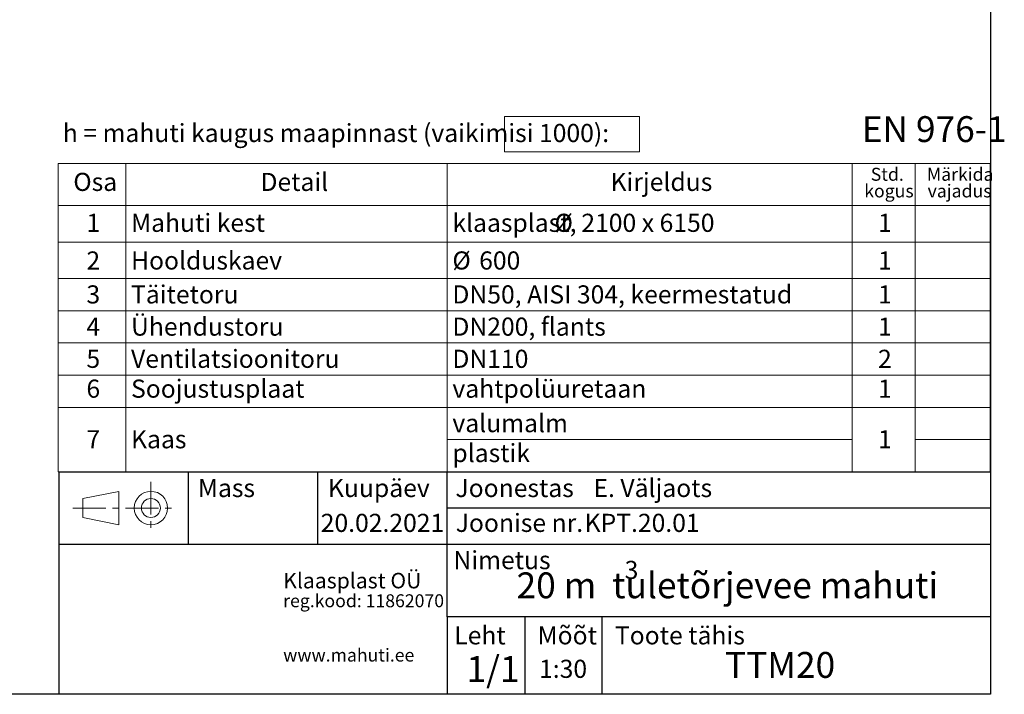
# Model space of a CAD drawing. Units: millimetres. Extents: x 8 to 414, y 5 to 290.
# Drawn here: x 224 to 414, y 5 to 136 of the extents above; entities that cross this region are included whole.
import ezdxf

# ---------------------------------------------------------------- set-up
doc = ezdxf.new("R2010")
doc.units = ezdxf.units.MM
doc.linetypes.add('CENTER', pattern=[10.16, 6.35, -1.27, 1.27, -1.27])
doc.styles.add('SLDTEXTSTYLE0', font='TXT', dxfattribs={"width": 0.605})

# ---------------------------------------------------------------- blocks, each defined once
blk = doc.blocks.new('SW_NOTE_0')
at = {"color": 0, "linetype": 'Continuous', "lineweight": 0, "attachment_point": 1, "style": 'SLDTEXTSTYLE0'}
for s, insert, char_height in [('Klaasplast OÜ', (0, 3.87), 3), ('reg.kood: 11862070', (0, -0.28), 2.5), ('www.mahuti.ee', (0, -10.78), 2.5)]:
    blk.add_mtext(s, dxfattribs=dict(at, insert=insert, char_height=char_height))
blk = doc.blocks.new('SW_TABLEANNOTATION_0')
at = {"color": 0, "linetype": 'Continuous', "lineweight": 0}
for p, q in [((0, 0), (0, -59.61)), ((180.04, 0), (0, 0)), ((13.06, 0), (13.06, -59.61)), ((75.13, 0), (75.13, -59.61)), ((153.35, 0), (153.35, -59.61)), ((165.54, 0), (165.54, -59.61)), ((180.04, -59.61), (180.04, 0)), ((0, -8.16), (180.04, -8.16)), ((0, -15.22), (180.04, -15.22)), ((0, -22.27), (180.04, -22.27)), ((0, -28.5), (180.04, -28.5)), ((0, -34.72), (180.04, -34.72)), ((0, -40.94), (180.04, -40.94)), ((0, -47.16), (180.04, -47.16)), ((75.13, -53.39), (153.35, -53.39)), ((165.54, -53.39), (180.04, -53.39)), ((0, -59.61), (180.04, -59.61))]:
    blk.add_line(p, q, dxfattribs=at)
at = {"color": 0, "linetype": 'Continuous', "lineweight": 0, "attachment_point": 1, "style": 'SLDTEXTSTYLE0'}
for s, insert, char_height in [('Osa', (2.91, -1.83), 3.5), ('Detail', (39.06, -1.83), 3.5), ('Kirjeldus', (106.68, -1.83), 3.5), ('Std.', (156.94, -0.86), 2.5), ('Märkida', (167.78, -0.86), 2.5), ('kogus', (155.69, -4.08), 2.5), ('vajadus', (167.93, -4.08), 2.5), ('Mahuti kest', (14.06, -9.74), 3.5), ('klaasplast,', (76.13, -9.74), 3.5), ('1', (5.44, -9.74), 3.5), ('%%c', (95.87, -9.74), 3.5), ('2100 x 6150', (101.04, -9.74), 3.5), ('1', (158.35, -9.74), 3.5), ('2', (5.44, -17.02), 3.5), ('Hoolduskaev', (14.06, -17.02), 3.5), ('%%c', (76.13, -17.02), 3.5), ('600', (81.3, -17.02), 3.5), ('1', (158.35, -17.02), 3.5), ('3', (5.44, -23.58), 3.5), ('Täitetoru', (14.06, -23.58), 3.5), ('DN50, AISI 304, keermestatud', (76.13, -23.58), 3.5), ('1', (158.35, -23.58), 3.5), ('4', (5.44, -29.81), 3.5), ('Ühendustoru', (14.06, -29.81), 3.5), ('DN200, flants', (76.13, -29.81), 3.5), ('1', (158.35, -29.81), 3.5), ('5', (5.44, -36.03), 3.5), ('Ventilatsioonitoru', (14.06, -36.03), 3.5), ('DN110', (76.13, -36.03), 3.5), ('2', (158.35, -36.03), 3.5), ('6', (5.44, -41.8), 3.5), ('Soojustusplaat', (14.06, -41.8), 3.5), ('vahtpolüuretaan', (76.13, -41.8), 3.5), ('1', (158.35, -41.8), 3.5), ('valumalm', (76.13, -48.47), 3.5), ('7', (5.44, -51.58), 3.5), ('Kaas', (14.06, -51.58), 3.5), ('1', (158.35, -51.58), 3.5), ('plastik', (76.13, -54.24), 3.5)]:
    blk.add_mtext(s, dxfattribs=dict(at, insert=insert, char_height=char_height))

msp = doc.modelspace()

# ---------------------------------------------------------------- linework, layer by layer
at = {"color": 7, "linetype": 'Continuous', "lineweight": 30}
for p, q in [((411.130078, 290.301252), (411.130078, 5.363467)), ((306.171966, 34.363467), (306.171966, 48.363467)), ((321.171966, 20.363467), (321.171966, 5.363467)), ((336.171966, 5.363467), (336.171966, 20.363467)), ((411.130078, 5.363467), (7.59968, 5.363467))]:
    msp.add_line(p, q, dxfattribs=at)
at = {"color": 7, "linetype": 'Continuous', "lineweight": 0}
for p, q in [((317.268116, 117.059354), (343.358901, 117.059354)), ((317.268116, 117.059354), (317.268116, 110.204995)), ((343.358901, 117.059354), (343.358901, 110.204995)), ((317.268116, 110.204995), (343.358901, 110.204995)), ((235.837653, 43.207476), (242.775671, 44.599438)), ((242.775671, 44.599438), (242.775671, 38.156992)), ((235.837653, 39.548954), (235.837653, 43.207476)), ((242.775671, 38.156992), (235.837653, 39.548954)), ((306.171966, 20.363467), (321.171966, 20.363467)), ((396.171966, 20.363467), (381.171966, 20.363467))]:
    msp.add_line(p, q, dxfattribs=at)
at = {"color": 179, "linetype": 'Continuous', "lineweight": 30}
for p, q in [((231.171966, 48.363467), (411.171966, 48.363467)), ((231.171966, 48.363467), (231.171966, 5.363467)), ((256.171966, 48.363467), (256.171966, 34.363467)), ((281.162441, 48.363467), (281.162441, 34.362817)), ((411.130078, 41.36311), (306.171966, 41.36311)), ((231.171966, 34.363467), (411.171966, 34.363467)), ((306.171966, 20.363467), (306.171966, 34.363467)), ((306.171966, 20.363467), (306.171966, 5.363467)), ((411.171966, 20.363467), (306.171966, 20.363467))]:
    msp.add_line(p, q, dxfattribs=at)
at = {"color": 179, "linetype": 'CENTER', "lineweight": 0}
for p, q in [((248.970331, 46.452446), (248.970331, 36.376419)), ((233.917876, 41.36311), (253.834233, 41.36311))]:
    msp.add_line(p, q, dxfattribs=at)
at = {"color": 7, "linetype": 'Continuous', "lineweight": 15}
msp.add_line((321.171966, 5.363467), (336.171966, 5.363467), dxfattribs=at)
at = {"color": 7, "linetype": 'Continuous', "lineweight": 0}
for radius in [3.221223, 1.829261]:
    msp.add_circle((248.970331, 41.378215), radius, dxfattribs=at)

# ---------------------------------------------------------------- block references
for name, p in [('SW_TABLEANNOTATION_0', (231.079105, 108.000457)), ('SW_NOTE_0', (274.52809, 24.978107))]:
    msp.add_blockref(name, p, dxfattribs=at)

# ---------------------------------------------------------------- texts
at = {"color": 7, "linetype": 'Continuous', "lineweight": 0, "style": 'SLDTEXTSTYLE0'}
for s, insert, char_height, attachment_point in [('h = mahuti kaugus maapinnast (vaikimisi 1000):', (231.950233, 115.620909), 3.5, 1), ('EN 976-1', (386.274402, 117.121177), 5, 1), ('Mass', (258.049014, 46.998427), 3.5, 1), ('Kuupäev', (283.174112, 46.998427), 3.5, 1), ('Joonestas', (307.80277, 46.998427), 3.5, 1), ('E. Väljaots', (334.451233, 46.998427), 3.5, 1), ('20.02.2021', (293.704921, 40.256593), 3.5, 2), ('Joonise nr.', (307.85343, 40.256592), 3.5, 1), ('KPT.20.01', (343.859912, 40.256592), 3.5, 2), ('Nimetus', (307.411466, 33.055773), 3.5, 1), ('3', (340.487049, 31.163126), 3.5, 1), ('20 m  tuletõrjevee mahuti', (360.321055, 28.932985), 5, 2), ('Leht', (307.569366, 18.513044), 3.5, 1), ('Mõõt', (323.665385, 18.513044), 3.5, 1), ('Toote tähis', (338.604087, 18.513044), 3.5, 1), ('TTM20', (370.509634, 13.54453), 5, 2), ('1/1', (309.942879, 12.770104), 5, 1), ('1:30', (328.58726, 12.044261), 3.5, 2)]:
    msp.add_mtext(s, dxfattribs=dict(at, insert=insert, char_height=char_height, attachment_point=attachment_point))

doc.saveas('drawing.dxf')
